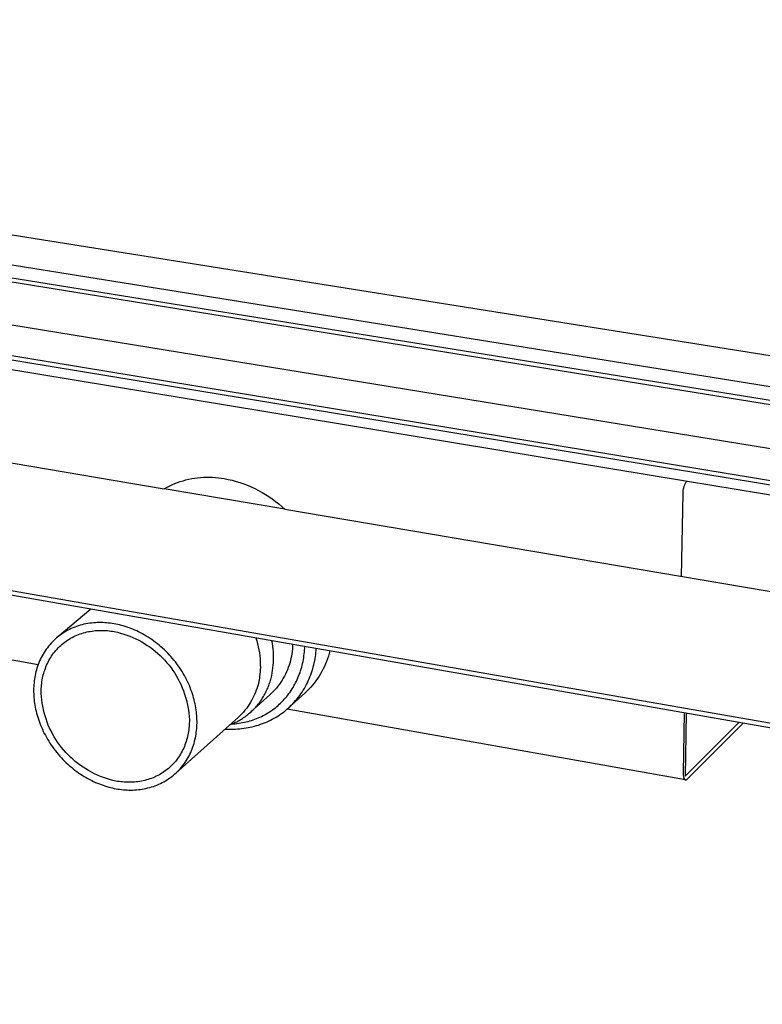
# Model space of a CAD drawing. Units: millimetres. Extents: x -1100 to 1268, y -334 to 175.
# Drawn here: x -720 to -582, y -297 to -113 of the extents above; entities that cross this region are included whole.
import ezdxf

# ---------------------------------------------------------------- set-up
doc = ezdxf.new("R2010")
doc.units = ezdxf.units.MM
doc.header["$MEASUREMENT"] = 0
doc.layers.add('Default', color=7, linetype='Continuous', true_color=0x000000)

msp = doc.modelspace()

# ---------------------------------------------------------------- linework, layer by layer
at = {"layer": 'Default', "color": 7, "true_color": 0xffffff}
for p, q in [((-246.82, -229.21), (-972.49, -113.39)), ((-261.96, -235.67), (-1003.02, -116.03)), ((-1002.4, -116.79), (-264.55, -236.03)), ((-269.38, -244.12), (-1001.75, -124.42)), ((-1022.99, -126.99), (-271.06, -251)), ((-272.83, -249.9), (-1020.46, -126.72)), ((-577.1, -182.26), (-741.55, -155.81)), ((-285.48, -295.96), (-1057.49, -161.04)), ((-1057.41, -161.77), (-285.56, -296.79)), ((-595.43, -199.39), (-762.93, -171.7)), ((-763.58, -188.8), (-692.87, -200.77)), ((-691.4, -200.02), (-690.89, -199.8)), ((-690.89, -199.8), (-690.38, -199.6)), ((-690.38, -199.6), (-689.86, -199.42)), ((-689.86, -199.42), (-689.33, -199.26)), ((-689.33, -199.26), (-688.8, -199.11)), ((-688.8, -199.11), (-688.26, -198.98)), ((-688.26, -198.98), (-687.72, -198.87)), ((-687.72, -198.87), (-687.17, -198.77)), ((-687.17, -198.77), (-686.63, -198.7)), ((-686.63, -198.7), (-686.08, -198.64)), ((-686.08, -198.64), (-685.53, -198.61)), ((-685.53, -198.61), (-684.97, -198.59)), ((-684.97, -198.59), (-684.42, -198.59)), ((-684.42, -198.59), (-683.87, -198.6)), ((-683.87, -198.6), (-683.32, -198.64)), ((-683.32, -198.64), (-682.77, -198.7)), ((-682.77, -198.7), (-682.22, -198.77)), ((-682.22, -198.77), (-681.68, -198.86)), ((-681.68, -198.86), (-680.94, -199.01)), ((-680.94, -199.01), (-680.21, -199.18)), ((-680.21, -199.18), (-679.48, -199.38)), ((-679.48, -199.38), (-678.76, -199.6)), ((-678.76, -199.6), (-678.04, -199.85)), ((-678.04, -199.85), (-677.34, -200.12)), ((-595.91, -199.9), (-595.97, -200.01)), ((-595.86, -199.8), (-595.91, -199.9)), ((-595.8, -199.7), (-595.86, -199.8)), ((-595.73, -199.6), (-595.8, -199.7)), ((-595.66, -199.5), (-595.73, -199.6)), ((-595.65, -199.48), (-595.66, -199.49)), ((-595.66, -199.49), (-595.66, -199.5)), ((-595.64, -199.47), (-595.65, -199.48)), ((-595.63, -199.47), (-595.64, -199.47)), ((-595.62, -199.45), (-595.63, -199.46)), ((-595.63, -199.46), (-595.63, -199.47)), ((-595.61, -199.45), (-595.62, -199.45)), ((-595.6, -199.44), (-595.61, -199.45)), ((-595.59, -199.44), (-595.6, -199.44)), ((-595.58, -199.43), (-595.59, -199.44)), ((-595.57, -199.43), (-595.58, -199.43)), ((-595.56, -199.42), (-595.57, -199.43)), ((-595.55, -199.42), (-595.56, -199.42)), ((-595.54, -199.41), (-595.55, -199.42)), ((-595.53, -199.41), (-595.54, -199.41)), ((-595.52, -199.41), (-595.53, -199.41)), ((-595.51, -199.4), (-595.52, -199.41)), ((-595.5, -199.4), (-595.51, -199.4)), ((-595.49, -199.4), (-595.5, -199.4)), ((-595.48, -199.4), (-595.49, -199.4)), ((-595.47, -199.4), (-595.48, -199.4)), ((-595.46, -199.39), (-595.47, -199.4)), ((-595.45, -199.39), (-595.46, -199.39)), ((-595.44, -199.39), (-595.45, -199.39)), ((-595.43, -199.39), (-595.44, -199.39)), ((-595.42, -199.39), (-595.43, -199.39)), ((-595.41, -199.39), (-595.42, -199.39)), ((-269.33, -253.31), (-595.41, -199.39)), ((-692.87, -200.77), (-692.39, -200.51)), ((-670.4, -204.58), (-692.87, -200.77)), ((-692.39, -200.51), (-691.9, -200.26)), ((-691.9, -200.26), (-691.4, -200.02)), ((-677.34, -200.12), (-676.65, -200.42)), ((-676.65, -200.42), (-675.96, -200.73)), ((-675.96, -200.73), (-675.29, -201.07)), ((-675.29, -201.07), (-674.63, -201.44)), ((-674.63, -201.44), (-673.98, -201.82)), ((-596.32, -201.64), (-596.6, -217.08)), ((-596.31, -201.28), (-596.32, -201.4)), ((-596.32, -201.4), (-596.32, -201.52)), ((-596.32, -201.52), (-596.32, -201.64)), ((-596.3, -201.16), (-596.31, -201.28)), ((-596.28, -201.04), (-596.3, -201.16)), ((-596.26, -200.92), (-596.28, -201.04)), ((-596.24, -200.8), (-596.26, -200.92)), ((-596.21, -200.69), (-596.24, -200.8)), ((-596.18, -200.57), (-596.21, -200.69)), ((-596.15, -200.46), (-596.18, -200.57)), ((-596.11, -200.34), (-596.15, -200.46)), ((-596.07, -200.23), (-596.11, -200.34)), ((-596.02, -200.12), (-596.07, -200.23)), ((-595.97, -200.01), (-596.02, -200.12)), ((-673.98, -201.82), (-673.35, -202.23)), ((-673.35, -202.23), (-672.73, -202.66)), ((-672.73, -202.66), (-672.12, -203.11)), ((-672.12, -203.11), (-671.53, -203.58)), ((-671.53, -203.58), (-670.96, -204.07)), ((-670.96, -204.07), (-670.4, -204.58)), ((-670.4, -204.58), (-271.66, -272.09)), ((-712.75, -228.43), (-706.51, -223.15)), ((-716.33, -233.56), (-760.97, -225.63)), ((-711.12, -227.3), (-711.43, -227.49)), ((-710.8, -227.13), (-711.12, -227.3)), ((-710.48, -226.97), (-710.8, -227.13)), ((-710.16, -226.81), (-710.48, -226.97)), ((-709.83, -226.67), (-710.16, -226.81)), ((-709.5, -226.53), (-709.83, -226.67)), ((-709.16, -226.41), (-709.5, -226.53)), ((-708.82, -226.3), (-709.16, -226.41)), ((-708.48, -226.19), (-708.82, -226.3)), ((-708.13, -226.1), (-708.48, -226.19)), ((-707.78, -226.01), (-708.13, -226.1)), ((-707.43, -225.94), (-707.78, -226.01)), ((-707.08, -225.87), (-707.43, -225.94)), ((-707.24, -227.44), (-706.92, -227.38)), ((-706.73, -225.82), (-707.08, -225.87)), ((-706.92, -227.38), (-706.6, -227.32)), ((-706.37, -225.77), (-706.73, -225.82)), ((-706.6, -227.32), (-706.28, -227.27)), ((-706.02, -225.74), (-706.37, -225.77)), ((-706.28, -227.27), (-705.96, -227.23)), ((-705.66, -225.71), (-706.02, -225.74)), ((-705.96, -227.23), (-705.64, -227.19)), ((-705.31, -225.69), (-705.66, -225.71)), ((-705.64, -227.19), (-705.32, -227.17)), ((-705.32, -227.17), (-705, -227.15)), ((-704.96, -225.68), (-705.31, -225.69)), ((-705, -227.15), (-704.68, -227.15)), ((-704.6, -225.68), (-704.96, -225.68)), ((-704.68, -227.15), (-704.36, -227.15)), ((-704.25, -225.69), (-704.6, -225.68)), ((-704.36, -227.15), (-704.04, -227.15)), ((-703.9, -225.71), (-704.25, -225.69)), ((-704.04, -227.15), (-703.72, -227.17)), ((-703.55, -225.73), (-703.9, -225.71)), ((-703.72, -227.17), (-703.41, -227.19)), ((-703.21, -225.77), (-703.55, -225.73)), ((-703.41, -227.19), (-703.09, -227.22)), ((-702.86, -225.81), (-703.21, -225.77)), ((-703.09, -227.22), (-702.78, -227.26)), ((-702.52, -225.86), (-702.86, -225.81)), ((-702.78, -227.26), (-702.47, -227.3)), ((-702.18, -225.91), (-702.52, -225.86)), ((-702.47, -227.3), (-702.17, -227.35)), ((-701.85, -225.97), (-702.18, -225.91)), ((-702.17, -227.35), (-701.57, -227.49)), ((-701.5, -226.05), (-701.85, -225.97)), ((-701.16, -226.13), (-701.5, -226.05)), ((-700.81, -226.21), (-701.16, -226.13)), ((-700.46, -226.31), (-700.81, -226.21)), ((-700.11, -226.42), (-700.46, -226.31)), ((-699.76, -226.53), (-700.11, -226.42)), ((-699.4, -226.66), (-699.76, -226.53)), ((-699.05, -226.79), (-699.4, -226.66)), ((-698.69, -226.93), (-699.05, -226.79)), ((-698.33, -227.09), (-698.69, -226.93)), ((-697.97, -227.25), (-698.33, -227.09)), ((-697.62, -227.42), (-697.97, -227.25)), ((-697.26, -227.6), (-697.62, -227.42)), ((-713.42, -229.03), (-713.67, -229.28)), ((-713.15, -228.78), (-713.42, -229.03)), ((-712.88, -228.54), (-713.15, -228.78)), ((-712.61, -228.31), (-712.88, -228.54)), ((-712.32, -228.09), (-712.61, -228.31)), ((-712.03, -227.88), (-712.32, -228.09)), ((-711.73, -227.68), (-712.03, -227.88)), ((-711.43, -227.49), (-711.73, -227.68)), ((-711.36, -229.33), (-711.09, -229.14)), ((-711.09, -229.14), (-710.82, -228.95)), ((-710.82, -228.95), (-710.55, -228.78)), ((-710.55, -228.78), (-710.27, -228.61)), ((-710.27, -228.61), (-709.98, -228.46)), ((-709.98, -228.46), (-709.69, -228.31)), ((-709.69, -228.31), (-709.4, -228.17)), ((-709.4, -228.17), (-709.1, -228.04)), ((-709.1, -228.04), (-708.8, -227.92)), ((-708.8, -227.92), (-708.49, -227.8)), ((-708.49, -227.8), (-708.18, -227.7)), ((-708.18, -227.7), (-707.87, -227.61)), ((-707.87, -227.61), (-707.56, -227.52)), ((-707.56, -227.52), (-707.24, -227.44)), ((-701.57, -227.49), (-700.98, -227.64)), ((-700.98, -227.64), (-700.39, -227.82)), ((-700.39, -227.82), (-699.81, -228.01)), ((-699.81, -228.01), (-699.24, -228.23)), ((-699.24, -228.23), (-698.67, -228.46)), ((-698.67, -228.46), (-698.11, -228.72)), ((-698.11, -228.72), (-697.57, -228.99)), ((-697.57, -228.99), (-697.03, -229.29)), ((-696.9, -227.79), (-697.26, -227.6)), ((-696.55, -227.99), (-696.9, -227.79)), ((-696.19, -228.19), (-696.55, -227.99)), ((-695.84, -228.41), (-696.19, -228.19)), ((-695.49, -228.64), (-695.84, -228.41)), ((-695.14, -228.87), (-695.49, -228.64)), ((-694.8, -229.12), (-695.14, -228.87)), ((-694.46, -229.37), (-694.8, -229.12)), ((-675.79, -228.53), (-675.62, -229.07)), ((-675.62, -229.07), (-675.47, -229.63)), ((-672.72, -229.57), (-672.81, -229.05)), ((-715.02, -230.95), (-715.21, -231.25)), ((-714.82, -230.66), (-715.02, -230.95)), ((-714.6, -230.37), (-714.82, -230.66)), ((-714.38, -230.09), (-714.6, -230.37)), ((-714.15, -229.81), (-714.38, -230.09)), ((-713.92, -229.54), (-714.15, -229.81)), ((-713.67, -229.28), (-713.92, -229.54)), ((-713.23, -231.13), (-713.02, -230.88)), ((-713.02, -230.88), (-712.8, -230.64)), ((-712.8, -230.64), (-712.58, -230.4)), ((-712.58, -230.4), (-712.35, -230.17)), ((-712.35, -230.17), (-712.11, -229.95)), ((-712.11, -229.95), (-711.87, -229.74)), ((-711.87, -229.74), (-711.62, -229.53)), ((-711.62, -229.53), (-711.36, -229.33)), ((-697.03, -229.29), (-696.5, -229.6)), ((-696.5, -229.6), (-695.99, -229.93)), ((-695.99, -229.93), (-695.48, -230.28)), ((-695.48, -230.28), (-694.99, -230.64)), ((-694.99, -230.64), (-694.51, -231.02)), ((-694.51, -231.02), (-694.05, -231.42)), ((-694.12, -229.63), (-694.46, -229.37)), ((-693.79, -229.9), (-694.12, -229.63)), ((-693.46, -230.18), (-693.79, -229.9)), ((-693.14, -230.47), (-693.46, -230.18)), ((-692.82, -230.77), (-693.14, -230.47)), ((-692.51, -231.07), (-692.82, -230.77)), ((-692.2, -231.38), (-692.51, -231.07)), ((-675.47, -229.63), (-675.34, -230.18)), ((-675.34, -230.18), (-675.23, -230.75)), ((-675.23, -230.75), (-675.13, -231.31)), ((-672.64, -230.1), (-672.72, -229.57)), ((-672.58, -230.62), (-672.64, -230.1)), ((-672.53, -231.15), (-672.58, -230.62)), ((-669.03, -231.05), (-669.09, -231.49)), ((-668.99, -230.61), (-669.03, -231.05)), ((-668.96, -230.17), (-668.99, -230.61)), ((-668.94, -229.72), (-668.96, -230.17)), ((-666.75, -231.18), (-666.72, -230.83)), ((-666.72, -230.83), (-666.69, -230.47)), ((-666.69, -230.47), (-666.68, -230.12)), ((-664.6, -231.26), (-664.56, -230.88)), ((-664.56, -230.88), (-664.53, -230.5)), ((-662.01, -230.94), (-662.14, -231.44)), ((-716.04, -232.83), (-716.18, -233.16)), ((-715.89, -232.51), (-716.04, -232.83)), ((-715.74, -232.19), (-715.89, -232.51)), ((-715.57, -231.87), (-715.74, -232.19)), ((-715.4, -231.56), (-715.57, -231.87)), ((-715.21, -231.25), (-715.4, -231.56)), ((-714.46, -233.04), (-714.31, -232.75)), ((-714.31, -232.75), (-714.15, -232.47)), ((-714.15, -232.47), (-713.98, -232.19)), ((-713.98, -232.19), (-713.81, -231.92)), ((-713.81, -231.92), (-713.62, -231.65)), ((-713.62, -231.65), (-713.43, -231.39)), ((-713.43, -231.39), (-713.23, -231.13)), ((-694.05, -231.42), (-693.6, -231.84)), ((-693.6, -231.84), (-693.16, -232.27)), ((-693.16, -232.27), (-692.74, -232.71)), ((-692.74, -232.71), (-692.34, -233.17)), ((-691.9, -231.69), (-692.2, -231.38)), ((-691.61, -232.02), (-691.9, -231.69)), ((-691.32, -232.35), (-691.61, -232.02)), ((-691.04, -232.68), (-691.32, -232.35)), ((-690.77, -233.02), (-691.04, -232.68)), ((-675.13, -231.31), (-675.06, -231.88)), ((-675.06, -231.88), (-675.01, -232.45)), ((-675.01, -232.45), (-674.97, -233.02)), ((-672.5, -231.68), (-672.53, -231.15)), ((-672.52, -233.16), (-672.5, -232.68)), ((-672.49, -232.21), (-672.5, -231.68)), ((-672.5, -232.68), (-672.49, -232.21)), ((-669.36, -232.79), (-669.48, -233.22)), ((-669.26, -232.36), (-669.36, -232.79)), ((-669.17, -231.92), (-669.26, -232.36)), ((-669.09, -231.49), (-669.17, -231.92)), ((-667.01, -232.93), (-666.94, -232.58)), ((-666.94, -232.58), (-666.88, -232.23)), ((-666.88, -232.23), (-666.83, -231.88)), ((-666.83, -231.88), (-666.78, -231.53)), ((-666.78, -231.53), (-666.75, -231.18)), ((-664.92, -233.18), (-664.84, -232.79)), ((-664.84, -232.79), (-664.76, -232.41)), ((-664.76, -232.41), (-664.7, -232.03)), ((-664.7, -232.03), (-664.65, -231.65)), ((-664.65, -231.65), (-664.6, -231.26)), ((-662.63, -232.91), (-662.82, -233.39)), ((-662.45, -232.43), (-662.63, -232.91)), ((-662.29, -231.94), (-662.45, -232.43)), ((-662.14, -231.44), (-662.29, -231.94)), ((-716.63, -234.51), (-716.72, -234.85)), ((-716.53, -234.17), (-716.63, -234.51)), ((-716.42, -233.83), (-716.53, -234.17)), ((-716.31, -233.49), (-716.42, -233.83)), ((-716.18, -233.16), (-716.31, -233.49)), ((-715.18, -234.83), (-715.08, -234.53)), ((-715.08, -234.53), (-714.97, -234.22)), ((-714.97, -234.22), (-714.86, -233.92)), ((-714.86, -233.92), (-714.73, -233.63)), ((-714.73, -233.63), (-714.6, -233.33)), ((-714.6, -233.33), (-714.46, -233.04)), ((-692.34, -233.17), (-691.95, -233.65)), ((-691.95, -233.65), (-691.58, -234.13)), ((-691.58, -234.13), (-691.22, -234.63)), ((-691.22, -234.63), (-690.88, -235.14)), ((-690.51, -233.37), (-690.77, -233.02)), ((-690.25, -233.72), (-690.51, -233.37)), ((-690, -234.08), (-690.25, -233.72)), ((-689.76, -234.44), (-690, -234.08)), ((-689.53, -234.8), (-689.76, -234.44)), ((-674.96, -234.46), (-674.98, -234.89)), ((-674.97, -233.02), (-674.96, -233.59)), ((-674.96, -233.59), (-674.95, -234.03)), ((-674.95, -234.03), (-674.96, -234.46)), ((-672.74, -235.07), (-672.66, -234.59)), ((-672.66, -234.59), (-672.6, -234.11)), ((-672.6, -234.11), (-672.55, -233.63)), ((-672.55, -233.63), (-672.52, -233.16)), ((-669.92, -234.47), (-670.09, -234.88)), ((-669.76, -234.06), (-669.92, -234.47)), ((-669.61, -233.64), (-669.76, -234.06)), ((-669.48, -233.22), (-669.61, -233.64)), ((-667.57, -235.02), (-667.46, -234.68)), ((-667.46, -234.68), (-667.35, -234.33)), ((-667.35, -234.33), (-667.25, -233.98)), ((-667.25, -233.98), (-667.16, -233.63)), ((-667.16, -233.63), (-667.08, -233.28)), ((-667.08, -233.28), (-667.01, -232.93)), ((-665.45, -235.07), (-665.32, -234.69)), ((-665.32, -234.69), (-665.21, -234.32)), ((-665.21, -234.32), (-665.1, -233.94)), ((-665.1, -233.94), (-665, -233.56)), ((-665, -233.56), (-664.92, -233.18)), ((-663.26, -234.33), (-663.5, -234.79)), ((-663.03, -233.87), (-663.26, -234.33)), ((-662.82, -233.39), (-663.03, -233.87)), ((-717.04, -236.57), (-717.08, -236.91)), ((-717, -236.22), (-717.04, -236.57)), ((-716.94, -235.88), (-717, -236.22)), ((-716.88, -235.53), (-716.94, -235.88)), ((-716.81, -235.19), (-716.88, -235.53)), ((-716.72, -234.85), (-716.81, -235.19)), ((-715.6, -236.7), (-715.55, -236.38)), ((-715.55, -236.38), (-715.49, -236.07)), ((-715.49, -236.07), (-715.43, -235.76)), ((-715.43, -235.76), (-715.35, -235.45)), ((-715.35, -235.45), (-715.27, -235.14)), ((-715.27, -235.14), (-715.18, -234.83)), ((-690.88, -235.14), (-690.57, -235.66)), ((-690.57, -235.66), (-690.27, -236.2)), ((-690.27, -236.2), (-689.98, -236.74)), ((-689.31, -235.17), (-689.53, -234.8)), ((-689.1, -235.54), (-689.31, -235.17)), ((-688.89, -235.92), (-689.1, -235.54)), ((-688.7, -236.29), (-688.89, -235.92)), ((-688.51, -236.67), (-688.7, -236.29)), ((-675.14, -236.18), (-675.23, -236.6)), ((-675.08, -235.75), (-675.14, -236.18)), ((-675.02, -235.32), (-675.08, -235.75)), ((-674.98, -234.89), (-675.02, -235.32)), ((-673.15, -236.73), (-673.08, -236.49)), ((-673.08, -236.49), (-673.02, -236.26)), ((-673.02, -236.26), (-672.95, -236.02)), ((-672.95, -236.02), (-672.84, -235.54)), ((-672.84, -235.54), (-672.74, -235.07)), ((-670.92, -236.44), (-671.16, -236.81)), ((-670.7, -236.06), (-670.92, -236.44)), ((-670.48, -235.67), (-670.7, -236.06)), ((-670.28, -235.28), (-670.48, -235.67)), ((-670.09, -234.88), (-670.28, -235.28)), ((-668.23, -236.6), (-668.09, -236.3)), ((-668.09, -236.3), (-667.96, -236)), ((-667.96, -236), (-667.83, -235.69)), ((-667.83, -235.69), (-667.7, -235.36)), ((-667.7, -235.36), (-667.57, -235.02)), ((-666.2, -236.9), (-666.03, -236.54)), ((-666.03, -236.54), (-665.87, -236.17)), ((-665.87, -236.17), (-665.72, -235.81)), ((-665.72, -235.81), (-665.58, -235.44)), ((-665.58, -235.44), (-665.45, -235.07)), ((-664.61, -236.54), (-664.92, -236.95)), ((-664.31, -236.12), (-664.61, -236.54)), ((-664.02, -235.68), (-664.31, -236.12)), ((-663.75, -235.24), (-664.02, -235.68)), ((-663.5, -234.79), (-663.75, -235.24)), ((-717.13, -237.6), (-717.15, -237.94)), ((-717.15, -237.94), (-717.15, -238.28)), ((-717.15, -238.28), (-717.15, -238.62)), ((-717.11, -237.26), (-717.13, -237.6)), ((-717.08, -236.91), (-717.11, -237.26)), ((-715.74, -238.26), (-715.73, -237.95)), ((-715.74, -238.57), (-715.74, -238.26)), ((-715.73, -237.95), (-715.71, -237.63)), ((-715.71, -237.63), (-715.68, -237.32)), ((-715.68, -237.32), (-715.64, -237.01)), ((-715.64, -237.01), (-715.6, -236.7)), ((-689.98, -236.74), (-689.72, -237.29)), ((-689.72, -237.29), (-689.48, -237.86)), ((-689.48, -237.86), (-689.25, -238.43)), ((-689.25, -238.43), (-689.05, -239)), ((-688.34, -237.05), (-688.51, -236.67)), ((-688.17, -237.43), (-688.34, -237.05)), ((-688.01, -237.81), (-688.17, -237.43)), ((-687.86, -238.19), (-688.01, -237.81)), ((-687.73, -238.57), (-687.86, -238.19)), ((-675.7, -238.27), (-675.85, -238.67)), ((-675.56, -237.86), (-675.7, -238.27)), ((-675.43, -237.44), (-675.56, -237.86)), ((-675.32, -237.03), (-675.43, -237.44)), ((-675.23, -236.6), (-675.32, -237.03)), ((-673.88, -238.56), (-673.78, -238.33)), ((-673.78, -238.33), (-673.67, -238.11)), ((-673.67, -238.11), (-673.58, -237.88)), ((-673.58, -237.88), (-673.48, -237.65)), ((-673.48, -237.65), (-673.39, -237.42)), ((-673.39, -237.42), (-673.31, -237.19)), ((-673.31, -237.19), (-673.23, -236.96)), ((-673.23, -236.96), (-673.15, -236.73)), ((-672.24, -238.21), (-672.54, -238.54)), ((-671.95, -237.88), (-672.24, -238.21)), ((-671.68, -237.53), (-671.95, -237.88)), ((-671.41, -237.17), (-671.68, -237.53)), ((-671.16, -236.81), (-671.41, -237.17)), ((-669.41, -238.63), (-669.22, -238.34)), ((-669.22, -238.34), (-669.03, -238.05)), ((-669.03, -238.05), (-668.86, -237.77)), ((-668.86, -237.77), (-668.69, -237.48)), ((-668.69, -237.48), (-668.53, -237.19)), ((-668.53, -237.19), (-668.38, -236.9)), ((-668.38, -236.9), (-668.23, -236.6)), ((-667.18, -238.63), (-666.97, -238.29)), ((-666.97, -238.29), (-666.76, -237.95)), ((-666.76, -237.95), (-666.56, -237.6)), ((-666.56, -237.6), (-666.38, -237.25)), ((-666.38, -237.25), (-666.2, -236.9)), ((-665.94, -238.12), (-666.3, -238.49)), ((-665.58, -237.74), (-665.94, -238.12)), ((-665.25, -237.35), (-665.58, -237.74)), ((-664.92, -236.95), (-665.25, -237.35)), ((-717.15, -238.62), (-717.14, -238.96)), ((-717.14, -238.96), (-717.12, -239.31)), ((-717.12, -239.31), (-717.1, -239.66)), ((-717.1, -239.66), (-717.07, -240.01)), ((-717.07, -240.01), (-717.03, -240.36)), ((-715.74, -238.87), (-715.74, -238.57)), ((-715.7, -239.48), (-715.74, -238.87)), ((-715.64, -240.08), (-715.7, -239.48)), ((-715.56, -240.69), (-715.64, -240.08)), ((-689.05, -239), (-688.87, -239.59)), ((-688.87, -239.59), (-688.7, -240.18)), ((-688.7, -240.18), (-688.56, -240.77)), ((-687.6, -238.95), (-687.73, -238.57)), ((-687.48, -239.33), (-687.6, -238.95)), ((-687.37, -239.71), (-687.48, -239.33)), ((-687.27, -240.09), (-687.37, -239.71)), ((-687.18, -240.47), (-687.27, -240.09)), ((-676.6, -240.23), (-676.82, -240.61)), ((-673.17, -239.16), (-676.65, -242.28)), ((-676.39, -239.85), (-676.6, -240.23)), ((-676.2, -239.47), (-676.39, -239.85)), ((-676.02, -239.07), (-676.2, -239.47)), ((-675.85, -238.67), (-676.02, -239.07)), ((-674.88, -240.27), (-674.74, -240.06)), ((-674.74, -240.06), (-674.61, -239.86)), ((-674.61, -239.86), (-674.48, -239.64)), ((-674.48, -239.64), (-674.35, -239.43)), ((-674.35, -239.43), (-674.23, -239.22)), ((-674.23, -239.22), (-674.11, -239)), ((-674.11, -239), (-673.99, -238.78)), ((-673.99, -238.78), (-673.88, -238.56)), ((-672.85, -238.86), (-673.17, -239.16)), ((-672.54, -238.54), (-672.85, -238.86)), ((-670.95, -240.47), (-670.73, -240.23)), ((-670.73, -240.23), (-670.49, -239.98)), ((-670.49, -239.98), (-670.26, -239.72)), ((-670.26, -239.72), (-670.04, -239.46)), ((-670.04, -239.46), (-669.83, -239.18)), ((-669.83, -239.18), (-669.62, -238.91)), ((-666.68, -238.85), (-669.65, -241.53)), ((-669.62, -238.91), (-669.41, -238.63)), ((-668.64, -240.52), (-668.38, -240.22)), ((-668.38, -240.22), (-668.12, -239.92)), ((-668.12, -239.92), (-667.87, -239.6)), ((-667.87, -239.6), (-667.63, -239.28)), ((-667.63, -239.28), (-667.4, -238.96)), ((-667.4, -238.96), (-667.18, -238.63)), ((-666.3, -238.49), (-666.68, -238.85)), ((-717.03, -240.36), (-716.98, -240.72)), ((-716.98, -240.72), (-716.92, -241.09)), ((-716.92, -241.09), (-716.85, -241.45)), ((-716.85, -241.45), (-716.78, -241.82)), ((-716.78, -241.82), (-716.7, -242.19)), ((-715.46, -241.28), (-715.56, -240.69)), ((-715.33, -241.88), (-715.46, -241.28)), ((-715.19, -242.47), (-715.33, -241.88)), ((-688.56, -240.77), (-688.44, -241.37)), ((-688.44, -241.37), (-688.34, -241.98)), ((-688.34, -241.98), (-688.26, -242.59)), ((-687.09, -240.84), (-687.18, -240.47)), ((-687.02, -241.21), (-687.09, -240.84)), ((-686.96, -241.58), (-687.02, -241.21)), ((-686.9, -241.94), (-686.96, -241.58)), ((-686.85, -242.31), (-686.9, -241.94)), ((-677.82, -242.02), (-678.1, -242.35)), ((-677.55, -241.68), (-677.82, -242.02)), ((-677.3, -241.33), (-677.55, -241.68)), ((-677.05, -240.97), (-677.3, -241.33)), ((-676.82, -240.61), (-677.05, -240.97)), ((-676.51, -242.15), (-676.33, -241.98)), ((-676.33, -241.98), (-676.15, -241.8)), ((-676.15, -241.8), (-675.98, -241.62)), ((-675.98, -241.62), (-675.81, -241.44)), ((-675.81, -241.44), (-675.65, -241.25)), ((-675.65, -241.25), (-675.49, -241.06)), ((-675.49, -241.06), (-675.33, -240.87)), ((-675.33, -240.87), (-675.18, -240.67)), ((-675.18, -240.67), (-675.03, -240.47)), ((-675.03, -240.47), (-674.88, -240.27)), ((-672.96, -242.13), (-672.68, -241.93)), ((-672.68, -241.93), (-672.42, -241.74)), ((-672.42, -241.74), (-672.16, -241.54)), ((-672.16, -241.54), (-671.91, -241.34)), ((-671.91, -241.34), (-671.66, -241.13)), ((-671.66, -241.13), (-671.42, -240.91)), ((-671.42, -240.91), (-671.19, -240.69)), ((-671.19, -240.69), (-670.95, -240.47)), ((-670.39, -242.16), (-670.08, -241.91)), ((-670.08, -241.91), (-669.78, -241.65)), ((-595.84, -254.98), (-669.96, -241.8)), ((-669.78, -241.65), (-669.48, -241.38)), ((-669.48, -241.38), (-669.19, -241.1)), ((-669.19, -241.1), (-668.91, -240.81)), ((-668.91, -240.81), (-668.64, -240.52)), ((-716.7, -242.19), (-716.6, -242.56)), ((-716.6, -242.56), (-716.5, -242.94)), ((-716.5, -242.94), (-716.39, -243.31)), ((-716.39, -243.31), (-716.27, -243.69)), ((-716.27, -243.69), (-716.14, -244.07)), ((-715.03, -243.05), (-715.19, -242.47)), ((-714.84, -243.63), (-715.03, -243.05)), ((-714.64, -244.21), (-714.84, -243.63)), ((-679, -243.28), (-690.71, -253.76)), ((-688.26, -242.59), (-688.2, -243.19)), ((-688.2, -243.19), (-688.17, -243.81)), ((-688.17, -243.81), (-688.17, -244.12)), ((-686.81, -242.67), (-686.85, -242.31)), ((-686.78, -243.02), (-686.81, -242.67)), ((-686.76, -243.37), (-686.78, -243.02)), ((-686.75, -243.72), (-686.76, -243.37)), ((-686.74, -244.06), (-686.75, -243.72)), ((-679.13, -244.03), (-678.91, -243.91)), ((-678.69, -242.98), (-679, -243.28)), ((-678.91, -243.91), (-678.7, -243.79)), ((-678.7, -243.79), (-678.48, -243.66)), ((-678.39, -242.67), (-678.69, -242.98)), ((-678.48, -243.66), (-678.27, -243.53)), ((-678.1, -242.35), (-678.39, -242.67)), ((-678.27, -243.53), (-678.06, -243.39)), ((-678.06, -243.39), (-677.86, -243.25)), ((-677.86, -243.25), (-677.65, -243.1)), ((-677.65, -243.1), (-677.46, -242.96)), ((-677.46, -242.96), (-677.26, -242.8)), ((-677.26, -242.8), (-677.07, -242.64)), ((-677.07, -242.64), (-676.88, -242.48)), ((-676.92, -244), (-676.61, -243.9)), ((-676.88, -242.48), (-676.69, -242.32)), ((-676.69, -242.32), (-676.51, -242.15)), ((-676.61, -243.9), (-676.3, -243.8)), ((-676.3, -243.8), (-675.99, -243.68)), ((-675.99, -243.68), (-675.68, -243.57)), ((-675.68, -243.57), (-675.37, -243.44)), ((-675.37, -243.44), (-675.07, -243.31)), ((-675.07, -243.31), (-674.76, -243.16)), ((-674.76, -243.16), (-674.45, -243.01)), ((-674.45, -243.01), (-674.14, -242.85)), ((-674.14, -242.85), (-673.84, -242.68)), ((-673.84, -242.68), (-673.54, -242.5)), ((-673.54, -242.5), (-673.25, -242.32)), ((-673.44, -244.05), (-673.08, -243.87)), ((-673.25, -242.32), (-672.96, -242.13)), ((-673.08, -243.87), (-672.73, -243.69)), ((-672.73, -243.69), (-672.38, -243.5)), ((-672.38, -243.5), (-672.03, -243.3)), ((-672.03, -243.3), (-671.69, -243.09)), ((-671.69, -243.09), (-671.36, -242.87)), ((-671.36, -242.87), (-671.03, -242.64)), ((-671.03, -242.64), (-670.71, -242.41)), ((-670.71, -242.41), (-670.39, -242.16)), ((-596.07, -242.47), (-596.23, -253.71)), ((-595.68, -242.54), (-595.86, -254.27)), ((-595.68, -242.54), (-595.85, -254.28)), ((-716.14, -244.07), (-716, -244.44)), ((-716, -244.44), (-715.85, -244.82)), ((-715.85, -244.82), (-715.7, -245.2)), ((-715.7, -245.2), (-715.53, -245.57)), ((-715.53, -245.57), (-715.35, -245.95)), ((-714.42, -244.77), (-714.64, -244.21)), ((-714.17, -245.33), (-714.42, -244.77)), ((-713.91, -245.88), (-714.17, -245.33)), ((-688.28, -245.68), (-688.32, -245.99)), ((-688.24, -245.36), (-688.28, -245.68)), ((-688.21, -245.05), (-688.24, -245.36)), ((-688.19, -244.74), (-688.21, -245.05)), ((-688.18, -244.43), (-688.19, -244.74)), ((-688.17, -244.12), (-688.18, -244.43)), ((-686.82, -245.78), (-686.79, -245.43)), ((-686.79, -245.43), (-686.77, -245.09)), ((-686.77, -245.09), (-686.75, -244.75)), ((-686.75, -244.75), (-686.74, -244.4)), ((-686.74, -244.4), (-686.74, -244.06)), ((-681.51, -245.52), (-681.12, -245.54)), ((-681.12, -245.54), (-680.74, -245.55)), ((-680.74, -245.55), (-680.35, -245.55)), ((-680.57, -244.68), (-680.49, -244.65)), ((-680.49, -244.65), (-680.26, -244.56)), ((-680.37, -244.6), (-680.01, -244.58)), ((-680.35, -245.55), (-679.96, -245.54)), ((-680.26, -244.56), (-680.03, -244.46)), ((-680.03, -244.46), (-679.8, -244.36)), ((-680.01, -244.58), (-679.66, -244.54)), ((-679.96, -245.54), (-679.57, -245.53)), ((-679.8, -244.36), (-679.57, -244.26)), ((-679.66, -244.54), (-679.31, -244.5)), ((-679.57, -244.26), (-679.35, -244.15)), ((-679.57, -245.53), (-679.18, -245.51)), ((-679.35, -244.15), (-679.13, -244.03)), ((-679.31, -244.5), (-678.95, -244.45)), ((-679.18, -245.51), (-678.79, -245.47)), ((-678.95, -244.45), (-678.6, -244.39)), ((-678.79, -245.47), (-678.39, -245.43)), ((-678.6, -244.39), (-678.25, -244.33)), ((-678.39, -245.43), (-678, -245.38)), ((-678.25, -244.33), (-677.91, -244.25)), ((-678, -245.38), (-677.61, -245.32)), ((-677.91, -244.25), (-677.56, -244.17)), ((-677.61, -245.32), (-677.22, -245.25)), ((-677.56, -244.17), (-677.24, -244.09)), ((-677.24, -244.09), (-676.92, -244)), ((-677.22, -245.25), (-676.84, -245.17)), ((-676.84, -245.17), (-676.45, -245.09)), ((-676.45, -245.09), (-676.06, -244.99)), ((-676.06, -244.99), (-675.68, -244.88)), ((-675.68, -244.88), (-675.3, -244.77)), ((-675.3, -244.77), (-674.92, -244.64)), ((-674.92, -244.64), (-674.55, -244.51)), ((-674.55, -244.51), (-674.17, -244.36)), ((-674.17, -244.36), (-673.81, -244.21)), ((-673.81, -244.21), (-673.44, -244.05)), ((-595.85, -254.28), (-585.85, -244.26)), ((-595.48, -254.83), (-585.08, -244.4)), ((-715.35, -245.95), (-715.17, -246.32)), ((-715.17, -246.32), (-714.97, -246.69)), ((-714.97, -246.69), (-714.77, -247.06)), ((-714.77, -247.06), (-714.56, -247.43)), ((-714.56, -247.43), (-714.34, -247.79)), ((-713.63, -246.41), (-713.91, -245.88)), ((-713.33, -246.94), (-713.63, -246.41)), ((-713.01, -247.46), (-713.33, -246.94)), ((-712.68, -247.97), (-713.01, -247.46)), ((-688.67, -247.55), (-688.76, -247.86)), ((-688.58, -247.24), (-688.67, -247.55)), ((-688.51, -246.93), (-688.58, -247.24)), ((-688.44, -246.62), (-688.51, -246.93)), ((-688.38, -246.3), (-688.44, -246.62)), ((-688.32, -245.99), (-688.38, -246.3)), ((-687.2, -247.85), (-687.12, -247.51)), ((-687.12, -247.51), (-687.04, -247.16)), ((-687.04, -247.16), (-686.97, -246.82)), ((-686.97, -246.82), (-686.91, -246.47)), ((-686.91, -246.47), (-686.87, -246.13)), ((-686.87, -246.13), (-686.82, -245.78)), ((-714.34, -247.79), (-714.11, -248.15)), ((-714.11, -248.15), (-713.87, -248.51)), ((-713.87, -248.51), (-713.63, -248.86)), ((-713.63, -248.86), (-713.37, -249.21)), ((-713.37, -249.21), (-713.11, -249.55)), ((-712.33, -248.46), (-712.68, -247.97)), ((-711.96, -248.94), (-712.33, -248.46)), ((-711.57, -249.41), (-711.96, -248.94)), ((-711.17, -249.87), (-711.57, -249.41)), ((-689.36, -249.35), (-689.51, -249.64)), ((-689.22, -249.06), (-689.36, -249.35)), ((-689.1, -248.76), (-689.22, -249.06)), ((-688.98, -248.46), (-689.1, -248.76)), ((-688.87, -248.16), (-688.98, -248.46)), ((-688.76, -247.86), (-688.87, -248.16)), ((-687.77, -249.53), (-687.64, -249.2)), ((-687.64, -249.2), (-687.51, -248.86)), ((-687.51, -248.86), (-687.4, -248.53)), ((-687.4, -248.53), (-687.3, -248.19)), ((-687.3, -248.19), (-687.2, -247.85)), ((-713.11, -249.55), (-712.84, -249.89)), ((-712.84, -249.89), (-712.56, -250.22)), ((-712.56, -250.22), (-712.28, -250.55)), ((-712.28, -250.55), (-711.99, -250.87)), ((-711.99, -250.87), (-711.69, -251.18)), ((-711.69, -251.18), (-711.39, -251.49)), ((-710.75, -250.31), (-711.17, -249.87)), ((-710.32, -250.74), (-710.75, -250.31)), ((-709.87, -251.15), (-710.32, -250.74)), ((-709.41, -251.54), (-709.87, -251.15)), ((-690.36, -251.03), (-690.55, -251.29)), ((-690.17, -250.76), (-690.36, -251.03)), ((-689.99, -250.49), (-690.17, -250.76)), ((-689.82, -250.21), (-689.99, -250.49)), ((-689.66, -249.93), (-689.82, -250.21)), ((-689.51, -249.64), (-689.66, -249.93)), ((-688.76, -251.43), (-688.57, -251.13)), ((-688.57, -251.13), (-688.39, -250.82)), ((-688.39, -250.82), (-688.22, -250.5)), ((-688.22, -250.5), (-688.06, -250.18)), ((-688.06, -250.18), (-687.91, -249.86)), ((-687.91, -249.86), (-687.77, -249.53)), ((-711.39, -251.49), (-711.08, -251.79)), ((-711.08, -251.79), (-710.77, -252.08)), ((-710.77, -252.08), (-710.45, -252.37)), ((-710.45, -252.37), (-710.12, -252.64)), ((-710.12, -252.64), (-709.79, -252.91)), ((-709.79, -252.91), (-709.46, -253.17)), ((-708.94, -251.92), (-709.41, -251.54)), ((-708.45, -252.29), (-708.94, -251.92)), ((-707.95, -252.63), (-708.45, -252.29)), ((-707.44, -252.96), (-707.95, -252.63)), ((-706.92, -253.27), (-707.44, -252.96)), ((-692.13, -252.92), (-692.39, -253.13)), ((-691.89, -252.71), (-692.13, -252.92)), ((-691.65, -252.49), (-691.89, -252.71)), ((-691.41, -252.26), (-691.65, -252.49)), ((-691.19, -252.03), (-691.41, -252.26)), ((-690.97, -251.79), (-691.19, -252.03)), ((-690.76, -251.54), (-690.97, -251.79)), ((-690.55, -251.29), (-690.76, -251.54)), ((-690.07, -253.13), (-689.83, -252.86)), ((-689.83, -252.86), (-689.6, -252.59)), ((-689.6, -252.59), (-689.38, -252.31)), ((-689.38, -252.31), (-689.16, -252.02)), ((-689.16, -252.02), (-688.95, -251.73)), ((-688.95, -251.73), (-688.76, -251.43)), ((-709.46, -253.17), (-709.12, -253.42)), ((-709.12, -253.42), (-708.78, -253.67)), ((-708.78, -253.67), (-708.44, -253.9)), ((-708.44, -253.9), (-708.09, -254.12)), ((-708.09, -254.12), (-707.75, -254.34)), ((-707.75, -254.34), (-707.4, -254.55)), ((-707.4, -254.55), (-707.04, -254.75)), ((-707.04, -254.75), (-706.69, -254.94)), ((-706.39, -253.57), (-706.92, -253.27)), ((-705.84, -253.84), (-706.39, -253.57)), ((-705.29, -254.09), (-705.84, -253.84)), ((-704.73, -254.33), (-705.29, -254.09)), ((-704.17, -254.55), (-704.73, -254.33)), ((-703.59, -254.74), (-704.17, -254.55)), ((-703.01, -254.92), (-703.59, -254.74)), ((-702.42, -255.08), (-703.01, -254.92)), ((-695.84, -254.91), (-696.15, -255.01)), ((-695.53, -254.81), (-695.84, -254.91)), ((-695.22, -254.71), (-695.53, -254.81)), ((-694.92, -254.59), (-695.22, -254.71)), ((-694.62, -254.46), (-694.92, -254.59)), ((-694.32, -254.32), (-694.62, -254.46)), ((-694.03, -254.18), (-694.32, -254.32)), ((-693.74, -254.02), (-694.03, -254.18)), ((-693.46, -253.86), (-693.74, -254.02)), ((-693.18, -253.69), (-693.46, -253.86)), ((-692.91, -253.51), (-693.18, -253.69)), ((-692.65, -253.32), (-692.91, -253.51)), ((-692.39, -253.13), (-692.65, -253.32)), ((-692.28, -254.96), (-691.98, -254.76)), ((-691.98, -254.76), (-691.69, -254.55)), ((-691.69, -254.55), (-691.4, -254.34)), ((-691.4, -254.34), (-691.12, -254.11)), ((-691.12, -254.11), (-690.85, -253.88)), ((-690.85, -253.88), (-690.58, -253.64)), ((-690.58, -253.64), (-690.32, -253.39)), ((-690.32, -253.39), (-690.07, -253.13)), ((-596.23, -253.71), (-596.23, -253.8)), ((-596.23, -253.8), (-596.23, -253.88)), ((-596.23, -253.88), (-596.23, -253.96)), ((-596.23, -253.96), (-596.22, -254.05)), ((-596.22, -254.05), (-596.22, -254.13)), ((-596.22, -254.13), (-596.21, -254.21)), ((-596.21, -254.21), (-596.2, -254.28)), ((-596.2, -254.28), (-596.19, -254.36)), ((-596.19, -254.36), (-596.17, -254.43)), ((-596.17, -254.43), (-596.17, -254.46)), ((-596.17, -254.46), (-596.16, -254.5)), ((-596.16, -254.5), (-596.15, -254.53)), ((-596.15, -254.53), (-596.14, -254.56)), ((-596.14, -254.56), (-596.13, -254.59)), ((-596.13, -254.59), (-596.12, -254.62)), ((-596.12, -254.62), (-596.11, -254.65)), ((-596.11, -254.65), (-596.1, -254.68)), ((-596.1, -254.68), (-596.09, -254.71)), ((-596.09, -254.71), (-596.08, -254.73)), ((-596.08, -254.73), (-596.06, -254.76)), ((-596.06, -254.76), (-596.06, -254.77)), ((-596.06, -254.77), (-596.05, -254.78)), ((-596.05, -254.78), (-596.04, -254.79)), ((-596.04, -254.79), (-596.04, -254.8)), ((-596.04, -254.8), (-596.03, -254.82)), ((-596.03, -254.82), (-596.02, -254.83)), ((-596.02, -254.83), (-596.02, -254.84)), ((-596.02, -254.84), (-596.01, -254.85)), ((-596.01, -254.85), (-596, -254.86)), ((-596, -254.86), (-596, -254.86)), ((-596, -254.86), (-595.99, -254.87)), ((-595.99, -254.87), (-595.98, -254.88)), ((-595.98, -254.88), (-595.97, -254.89)), ((-595.97, -254.89), (-595.97, -254.9)), ((-595.97, -254.9), (-595.96, -254.9)), ((-595.96, -254.9), (-595.95, -254.91)), ((-595.95, -254.91), (-595.94, -254.92)), ((-595.94, -254.92), (-595.94, -254.92)), ((-595.94, -254.92), (-595.93, -254.93)), ((-595.93, -254.93), (-595.92, -254.94)), ((-595.62, -254.94), (-595.61, -254.93)), ((-595.61, -254.93), (-595.6, -254.92)), ((-595.61, -254.93), (-595.61, -254.93)), ((-595.6, -254.92), (-595.59, -254.92)), ((-595.59, -254.92), (-595.58, -254.91)), ((-595.58, -254.91), (-595.57, -254.91)), ((-595.57, -254.91), (-595.56, -254.9)), ((-595.56, -254.9), (-595.55, -254.89)), ((-595.55, -254.89), (-595.53, -254.88)), ((-595.53, -254.88), (-595.52, -254.86)), ((-595.52, -254.86), (-595.5, -254.85)), ((-595.5, -254.85), (-595.48, -254.83)), ((-706.69, -254.94), (-706.34, -255.12)), ((-706.34, -255.12), (-705.98, -255.29)), ((-705.98, -255.29), (-705.63, -255.45)), ((-705.63, -255.45), (-705.28, -255.6)), ((-705.28, -255.6), (-704.92, -255.74)), ((-704.92, -255.74), (-704.57, -255.88)), ((-704.57, -255.88), (-704.22, -256)), ((-704.22, -256), (-703.87, -256.12)), ((-703.87, -256.12), (-703.52, -256.23)), ((-703.52, -256.23), (-703.17, -256.32)), ((-703.17, -256.32), (-702.83, -256.41)), ((-702.83, -256.41), (-702.49, -256.5)), ((-702.49, -256.5), (-702.15, -256.57)), ((-701.83, -255.21), (-702.42, -255.08)), ((-702.15, -256.57), (-701.81, -256.63)), ((-701.53, -255.26), (-701.83, -255.21)), ((-701.81, -256.63), (-701.48, -256.69)), ((-701.22, -255.31), (-701.53, -255.26)), ((-701.48, -256.69), (-701.14, -256.74)), ((-700.91, -255.35), (-701.22, -255.31)), ((-701.14, -256.74), (-700.8, -256.78)), ((-700.6, -255.38), (-700.91, -255.35)), ((-700.28, -255.41), (-700.6, -255.38)), ((-699.97, -255.42), (-700.28, -255.41)), ((-699.65, -255.43), (-699.97, -255.42)), ((-699.33, -255.44), (-699.65, -255.43)), ((-699.01, -255.43), (-699.33, -255.44)), ((-698.69, -255.42), (-699.01, -255.43)), ((-698.37, -255.4), (-698.69, -255.42)), ((-698.05, -255.37), (-698.37, -255.4)), ((-697.73, -255.33), (-698.05, -255.37)), ((-697.41, -255.28), (-697.73, -255.33)), ((-697.65, -256.81), (-697.3, -256.76)), ((-697.1, -255.23), (-697.41, -255.28)), ((-697.3, -256.76), (-696.94, -256.71)), ((-696.78, -255.16), (-697.1, -255.23)), ((-696.94, -256.71), (-696.59, -256.65)), ((-696.46, -255.09), (-696.78, -255.16)), ((-696.59, -256.65), (-696.24, -256.58)), ((-696.15, -255.01), (-696.46, -255.09)), ((-696.24, -256.58), (-695.89, -256.5)), ((-695.89, -256.5), (-695.55, -256.41)), ((-695.55, -256.41), (-695.2, -256.31)), ((-695.2, -256.31), (-694.86, -256.2)), ((-694.86, -256.2), (-694.53, -256.08)), ((-694.53, -256.08), (-694.19, -255.95)), ((-694.19, -255.95), (-693.86, -255.81)), ((-693.86, -255.81), (-693.53, -255.66)), ((-693.53, -255.66), (-693.21, -255.5)), ((-693.21, -255.5), (-692.9, -255.33)), ((-692.9, -255.33), (-692.58, -255.15)), ((-692.58, -255.15), (-692.28, -254.96)), ((-595.92, -254.94), (-595.91, -254.94)), ((-595.91, -254.94), (-595.9, -254.95)), ((-595.9, -254.95), (-595.89, -254.95)), ((-595.89, -254.95), (-595.89, -254.96)), ((-595.89, -254.96), (-595.88, -254.96)), ((-595.88, -254.96), (-595.88, -254.96)), ((-595.88, -254.96), (-595.87, -254.96)), ((-595.87, -254.96), (-595.87, -254.96)), ((-595.87, -254.96), (-595.87, -254.97)), ((-595.87, -254.97), (-595.86, -254.97)), ((-595.86, -254.97), (-595.86, -254.97)), ((-595.86, -254.97), (-595.85, -254.97)), ((-595.85, -254.97), (-595.85, -254.97)), ((-595.85, -254.97), (-595.84, -254.97)), ((-595.84, -254.97), (-595.84, -254.97)), ((-595.84, -254.97), (-595.84, -254.98)), ((-595.84, -254.98), (-595.83, -254.98)), ((-595.83, -254.98), (-595.83, -254.98)), ((-595.83, -254.98), (-595.82, -254.98)), ((-595.82, -254.98), (-595.82, -254.98)), ((-595.82, -254.98), (-595.81, -254.98)), ((-595.81, -254.98), (-595.81, -254.98)), ((-595.81, -254.98), (-595.81, -254.98)), ((-595.81, -254.98), (-595.8, -254.98)), ((-595.8, -254.98), (-595.8, -254.98)), ((-595.8, -254.98), (-595.79, -254.98)), ((-595.79, -254.98), (-595.79, -254.98)), ((-595.79, -254.98), (-595.78, -254.98)), ((-595.78, -254.98), (-595.78, -254.98)), ((-595.78, -254.98), (-595.78, -254.98)), ((-595.78, -254.98), (-595.77, -254.98)), ((-595.77, -254.98), (-595.77, -254.98)), ((-595.77, -254.98), (-595.76, -254.98)), ((-595.76, -254.98), (-595.76, -254.98)), ((-595.76, -254.98), (-595.75, -254.98)), ((-595.75, -254.98), (-595.74, -254.98)), ((-595.74, -254.98), (-595.73, -254.98)), ((-595.73, -254.98), (-595.72, -254.98)), ((-595.72, -254.98), (-595.71, -254.98)), ((-595.71, -254.98), (-595.7, -254.97)), ((-595.7, -254.97), (-595.7, -254.97)), ((-595.7, -254.97), (-595.69, -254.97)), ((-595.69, -254.97), (-595.68, -254.96)), ((-595.68, -254.96), (-595.67, -254.96)), ((-595.67, -254.96), (-595.66, -254.96)), ((-595.66, -254.96), (-595.65, -254.95)), ((-595.65, -254.95), (-595.64, -254.95)), ((-595.64, -254.95), (-595.63, -254.94)), ((-595.63, -254.94), (-595.62, -254.94)), ((-700.8, -256.78), (-700.45, -256.82)), ((-700.45, -256.82), (-700.11, -256.85)), ((-700.11, -256.85), (-699.76, -256.87)), ((-699.76, -256.87), (-699.41, -256.88)), ((-699.41, -256.88), (-699.06, -256.88)), ((-699.06, -256.88), (-698.71, -256.88)), ((-698.71, -256.88), (-698.35, -256.86)), ((-698.35, -256.86), (-698, -256.84)), ((-698, -256.84), (-697.65, -256.81))]:
    msp.add_line(p, q, dxfattribs=at)

doc.saveas('drawing.dxf')
